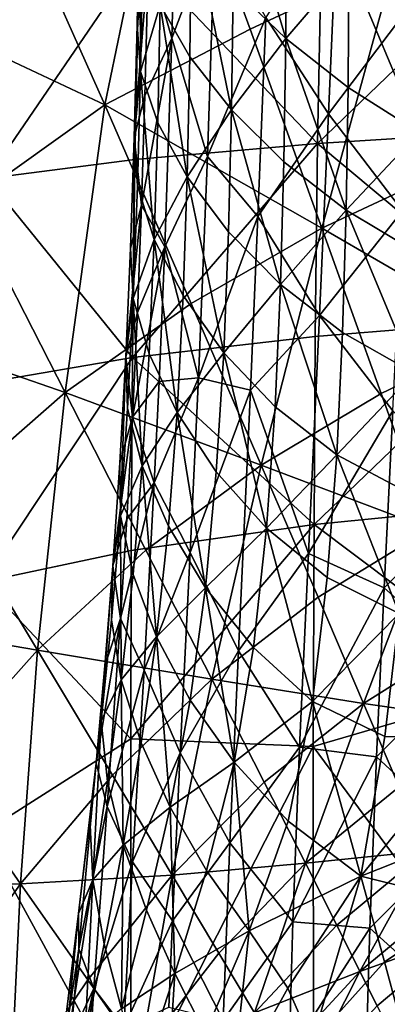
# Model space of a CAD drawing. Extents: x 637 to 999, y -757 to -235.
# Drawn here: x 778 to 786, y -472 to -451 of the extents above; entities that cross this region are included whole.
import ezdxf

# ---------------------------------------------------------------- set-up
doc = ezdxf.new("R2010")
doc.units = 0

msp = doc.modelspace()

# ---------------------------------------------------------------- linework, layer by layer
for points in [[(774.279, -450.323, 819.359), (779.676, -452.869, 816.494), (775.259, -442.978, 822.581)], [(775.259, -442.978, 822.581), (779.676, -452.869, 816.494), (781.022, -446.351, 819.389)], [(779.676, -452.869, 816.494), (782.816, -451.234, 816.45), (781.022, -446.351, 819.389)], [(781.022, -446.351, 819.389), (782.816, -451.234, 816.45), (785.947, -449.764, 816.48)], [(780.623, -449.67, 663.644), (781.123, -451.423, 658.491), (781.242, -447.051, 658.485)], [(781.242, -447.051, 658.485), (781.123, -451.423, 658.491), (782.064, -448.951, 653.813)], [(783.587, -451.436, 698.728), (782.451, -450.328, 693.248), (782.467, -447.668, 693.204)], [(782.467, -447.668, 693.204), (783.602, -448.766, 698.657), (783.587, -451.436, 698.728)], [(780.433, -448.117, 669.284), (780.373, -451.136, 669.271), (780.623, -449.67, 663.644)], [(780.451, -452.145, 675.245), (780.373, -451.136, 669.271), (780.433, -448.117, 669.284)], [(780.433, -448.117, 669.284), (780.5, -449.632, 675.231), (780.451, -452.145, 675.245)], [(783.158, -450.978, 649.611), (784.512, -453.063, 645.877), (784.712, -448.467, 645.877)], [(784.712, -448.467, 645.877), (784.512, -453.063, 645.877), (786.335, -450.644, 642.602)], [(781.554, -448.749, 687.367), (781.517, -451.83, 687.452), (780.872, -450.701, 681.347)], [(782.416, -452.979, 693.38), (781.517, -451.83, 687.452), (781.554, -448.749, 687.367)], [(781.554, -448.749, 687.367), (782.451, -450.328, 693.248), (782.416, -452.979, 693.38)], [(781.123, -451.423, 658.491), (781.895, -453.984, 653.805), (782.064, -448.951, 653.813)], [(782.064, -448.951, 653.813), (781.895, -453.984, 653.805), (783.158, -450.978, 649.611)], [(783.587, -451.436, 698.728), (783.602, -448.766, 698.657), (784.951, -449.839, 703.548)], [(784.277, -453.705, 638.938), (784.362, -449.409, 639.257), (788.944, -449.204, 634.117)], [(788.944, -449.204, 634.117), (788.869, -453.419, 633.75), (784.277, -453.705, 638.938)], [(780.42, -449.652, 645.475), (784.362, -449.409, 639.257), (784.277, -453.705, 638.938)], [(777.133, -454.466, 652.591), (777.227, -449.933, 652.816), (780.42, -449.652, 645.475)], [(780.42, -449.652, 645.475), (780.329, -454.054, 645.204), (777.133, -454.466, 652.591)], [(780.623, -449.67, 663.644), (780.373, -451.136, 669.271), (780.31, -453.575, 669.271)], [(780.31, -453.575, 669.271), (780.545, -452.677, 663.631), (780.623, -449.67, 663.644)], [(784.277, -453.705, 638.938), (780.329, -454.054, 645.204), (780.42, -449.652, 645.475)], [(780.451, -452.145, 675.245), (780.5, -449.632, 675.231), (780.872, -450.701, 681.347)], [(780.623, -449.67, 663.644), (780.545, -452.677, 663.631), (781.123, -451.423, 658.491)], [(785.947, -449.764, 816.48), (782.816, -451.234, 816.45), (784.367, -455.541, 813.75)], [(784.367, -455.541, 813.75), (787.25, -454.188, 813.758), (785.947, -449.764, 816.48)], [(784.951, -449.839, 703.548), (784.936, -452.494, 703.646), (783.587, -451.436, 698.728)], [(786.477, -453.466, 707.823), (784.936, -452.494, 703.646), (784.951, -449.839, 703.548)], [(784.951, -449.839, 703.548), (786.491, -450.854, 707.702), (786.477, -453.466, 707.823)], [(774.279, -450.323, 819.359), (776.711, -454.987, 816.419), (779.676, -452.869, 816.494)], [(782.416, -452.979, 693.38), (782.451, -450.328, 693.248), (783.587, -451.436, 698.728)], [(784.512, -453.063, 645.877), (786.115, -455.165, 642.603), (786.335, -450.644, 642.602)], [(780.872, -450.701, 681.347), (780.82, -453.258, 681.4), (780.451, -452.145, 675.245)], [(781.46, -454.429, 687.585), (780.82, -453.258, 681.4), (780.872, -450.701, 681.347)], [(780.872, -450.701, 681.347), (781.517, -451.83, 687.452), (781.46, -454.429, 687.585)], [(781.895, -453.984, 653.805), (782.987, -455.284, 649.614), (783.158, -450.978, 649.611)], [(783.158, -450.978, 649.611), (782.987, -455.284, 649.614), (784.512, -453.063, 645.877)], [(784.367, -455.541, 813.75), (782.816, -451.234, 816.45), (779.676, -452.869, 816.494)], [(780.31, -453.575, 669.271), (780.373, -451.136, 669.271), (780.451, -452.145, 675.245)], [(780.47, -455.043, 663.631), (780.975, -455.944, 658.471), (781.123, -451.423, 658.491)], [(781.123, -451.423, 658.491), (780.545, -452.677, 663.631), (780.47, -455.043, 663.631)], [(781.123, -451.423, 658.491), (780.975, -455.944, 658.471), (781.895, -453.984, 653.805)], [(783.587, -451.436, 698.728), (783.549, -454.101, 698.94), (782.416, -452.979, 693.38)], [(784.896, -455.148, 703.94), (783.549, -454.101, 698.94), (783.587, -451.436, 698.728)], [(783.587, -451.436, 698.728), (784.936, -452.494, 703.646), (784.896, -455.148, 703.94)], [(781.46, -454.429, 687.585), (781.517, -451.83, 687.452), (782.416, -452.979, 693.38)], [(780.451, -452.145, 675.245), (780.383, -454.625, 675.267), (780.31, -453.575, 669.271)], [(780.744, -455.782, 681.488), (780.383, -454.625, 675.267), (780.451, -452.145, 675.245)], [(780.451, -452.145, 675.245), (780.82, -453.258, 681.4), (780.744, -455.782, 681.488)], [(784.896, -455.148, 703.94), (784.936, -452.494, 703.646), (786.477, -453.466, 707.823)], [(780.47, -455.043, 663.631), (780.545, -452.677, 663.631), (780.31, -453.575, 669.271)], [(779.676, -452.869, 816.494), (776.711, -454.987, 816.419), (778.819, -459.098, 813.718)], [(778.819, -459.098, 813.718), (781.544, -457.168, 813.736), (779.676, -452.869, 816.494)], [(779.676, -452.869, 816.494), (781.544, -457.168, 813.736), (784.367, -455.541, 813.75)], [(782.416, -452.979, 693.38), (782.351, -455.616, 693.645), (781.46, -454.429, 687.585)], [(783.476, -456.76, 699.365), (782.351, -455.616, 693.645), (782.416, -452.979, 693.38)], [(782.416, -452.979, 693.38), (783.549, -454.101, 698.94), (783.476, -456.76, 699.365)], [(782.987, -455.284, 649.614), (784.316, -457.428, 645.877), (784.512, -453.063, 645.877)], [(784.512, -453.063, 645.877), (784.316, -457.428, 645.877), (786.115, -455.165, 642.603)], [(780.744, -455.782, 681.488), (780.82, -453.258, 681.4), (781.46, -454.429, 687.585)], [(784.277, -453.705, 638.938), (788.869, -453.419, 633.75), (788.824, -457.513, 633.456)], [(780.291, -457.062, 675.293), (780.23, -455.974, 669.271), (780.31, -453.575, 669.271)], [(780.31, -453.575, 669.271), (780.23, -455.974, 669.271), (780.47, -455.043, 663.631)], [(780.31, -453.575, 669.271), (780.383, -454.625, 675.267), (780.291, -457.062, 675.293)], [(786.477, -453.466, 707.823), (786.438, -456.074, 708.188), (784.896, -455.148, 703.94)], [(784.277, -453.705, 638.938), (784.226, -457.882, 638.675), (780.274, -458.338, 644.974)], [(780.274, -458.338, 644.974), (780.329, -454.054, 645.204), (784.277, -453.705, 638.938)], [(788.824, -457.513, 633.456), (784.226, -457.882, 638.675), (784.277, -453.705, 638.938)], [(777.133, -454.466, 652.591), (780.329, -454.054, 645.204), (780.274, -458.338, 644.974)], [(781.701, -458.778, 653.812), (781.895, -453.984, 653.805), (780.975, -455.944, 658.471)], [(782.987, -455.284, 649.614), (781.895, -453.984, 653.805), (781.701, -458.778, 653.812)], [(783.476, -456.76, 699.365), (783.549, -454.101, 698.94), (784.896, -455.148, 703.94)], [(788.327, -457.835, 811.268), (787.25, -454.188, 813.758), (784.367, -455.541, 813.75)], [(780.274, -458.338, 644.974), (777.076, -458.885, 652.392), (777.133, -454.466, 652.591)], [(781.46, -454.429, 687.585), (781.372, -457, 687.805), (780.744, -455.782, 681.488)], [(782.247, -458.235, 694.087), (781.372, -457, 687.805), (781.46, -454.429, 687.585)], [(781.46, -454.429, 687.585), (782.351, -455.616, 693.645), (782.247, -458.235, 694.087)], [(780.291, -457.062, 675.293), (780.383, -454.625, 675.267), (780.744, -455.782, 681.488)], [(778.819, -459.098, 813.718), (776.711, -454.987, 816.419), (773.826, -457.365, 816.394)], [(780.47, -455.043, 663.631), (780.23, -455.974, 669.271), (780.128, -458.325, 669.271)], [(780.128, -458.325, 669.271), (780.38, -457.365, 663.631), (780.47, -455.043, 663.631)], [(780.47, -455.043, 663.631), (780.38, -457.365, 663.631), (780.975, -455.944, 658.471)], [(781.701, -458.778, 653.812), (782.827, -459.048, 649.608), (782.987, -455.284, 649.614)], [(782.987, -455.284, 649.614), (782.827, -459.048, 649.608), (784.316, -457.428, 645.877)], [(784.896, -455.148, 703.94), (784.819, -457.799, 704.528), (783.476, -456.76, 699.365)], [(784.316, -457.428, 645.877), (785.902, -459.493, 642.602), (786.115, -455.165, 642.603)], [(786.364, -458.675, 708.917), (784.819, -457.799, 704.528), (784.896, -455.148, 703.94)], [(784.896, -455.148, 703.94), (786.438, -456.074, 708.188), (786.364, -458.675, 708.917)], [(784.367, -455.541, 813.75), (781.544, -457.168, 813.736), (783.055, -460.67, 811.247)], [(783.055, -460.67, 811.247), (785.654, -459.121, 811.26), (784.367, -455.541, 813.75)], [(784.367, -455.541, 813.75), (785.654, -459.121, 811.26), (788.327, -457.835, 811.268)], [(780.744, -455.782, 681.488), (780.634, -458.261, 681.595), (780.291, -457.062, 675.293)], [(781.239, -459.527, 688.073), (780.634, -458.261, 681.595), (780.744, -455.782, 681.488)], [(780.744, -455.782, 681.488), (781.372, -457, 687.805), (781.239, -459.527, 688.073)], [(782.247, -458.235, 694.087), (782.351, -455.616, 693.645), (783.476, -456.76, 699.365)], [(780.128, -458.325, 669.271), (780.23, -455.974, 669.271), (780.291, -457.062, 675.293)], [(780.275, -459.634, 663.631), (780.852, -458.86, 658.479), (780.975, -455.944, 658.471)], [(780.975, -455.944, 658.471), (780.38, -457.365, 663.631), (780.275, -459.634, 663.631)], [(780.975, -455.944, 658.471), (780.852, -458.86, 658.479), (781.701, -458.778, 653.812)], [(783.476, -456.76, 699.365), (783.358, -459.409, 700.074), (782.247, -458.235, 694.087)], [(784.693, -460.445, 705.509), (783.358, -459.409, 700.074), (783.476, -456.76, 699.365)], [(783.476, -456.76, 699.365), (784.819, -457.799, 704.528), (784.693, -460.445, 705.509)], [(780.291, -457.062, 675.293), (780.17, -459.447, 675.321), (780.128, -458.325, 669.271)], [(780.484, -460.685, 681.704), (780.17, -459.447, 675.321), (780.291, -457.062, 675.293)], [(780.291, -457.062, 675.293), (780.634, -458.261, 681.595), (780.484, -460.685, 681.704)], [(781.239, -459.527, 688.073), (781.372, -457, 687.805), (782.247, -458.235, 694.087)], [(783.055, -460.67, 811.247), (781.544, -457.168, 813.736), (778.819, -459.098, 813.718)], [(773.826, -457.365, 816.394), (776.231, -461.362, 813.692), (778.819, -459.098, 813.718)], [(780.275, -459.634, 663.631), (780.38, -457.365, 663.631), (780.128, -458.325, 669.271)], [(784.078, -462.583, 645.872), (784.316, -457.428, 645.877), (782.827, -459.048, 649.608)], [(785.902, -459.493, 642.602), (784.316, -457.428, 645.877), (784.078, -462.583, 645.872)], [(784.2, -461.954, 638.457), (784.226, -457.882, 638.675), (788.824, -457.513, 633.456)], [(788.824, -457.513, 633.456), (788.801, -461.504, 633.22), (784.2, -461.954, 638.457)], [(780.274, -458.338, 644.974), (784.226, -457.882, 638.675), (784.2, -461.954, 638.457)], [(784.693, -460.445, 705.509), (784.819, -457.799, 704.528), (786.364, -458.675, 708.917)], [(788.327, -457.835, 811.268), (785.654, -459.121, 811.26), (786.705, -462.048, 808.825)], [(777.048, -463.198, 652.213), (777.076, -458.885, 652.392), (780.274, -458.338, 644.974)], [(780.274, -458.338, 644.974), (780.247, -462.515, 644.775), (777.048, -463.198, 652.213)], [(780.128, -458.325, 669.271), (780.003, -460.619, 669.271), (780.275, -459.634, 663.631)], [(780.014, -461.77, 675.344), (780.003, -460.619, 669.271), (780.128, -458.325, 669.271)], [(780.128, -458.325, 669.271), (780.17, -459.447, 675.321), (780.014, -461.77, 675.344)], [(784.2, -461.954, 638.457), (780.247, -462.515, 644.775), (780.274, -458.338, 644.974)], [(780.484, -460.685, 681.704), (780.634, -458.261, 681.595), (781.239, -459.527, 688.073)], [(782.247, -458.235, 694.087), (782.086, -460.813, 694.621), (781.239, -459.527, 688.073)], [(783.17, -462.033, 700.999), (782.086, -460.813, 694.621), (782.247, -458.235, 694.087)], [(782.247, -458.235, 694.087), (783.358, -459.409, 700.074), (783.17, -462.033, 700.999)], [(786.364, -458.675, 708.917), (786.24, -461.266, 710.133), (784.693, -460.445, 705.509)], [(780.745, -461.05, 658.479), (780.852, -458.86, 658.479), (780.275, -459.634, 663.631)], [(781.523, -462.563, 653.807), (781.701, -458.778, 653.812), (780.745, -461.05, 658.479)], [(781.701, -458.778, 653.812), (780.852, -458.86, 658.479), (780.745, -461.05, 658.479)], [(782.827, -459.048, 649.608), (781.701, -458.778, 653.812), (781.523, -462.563, 653.807)], [(778.819, -459.098, 813.718), (776.231, -461.362, 813.692), (778.222, -464.677, 811.204)], [(778.222, -464.677, 811.204), (780.565, -462.512, 811.228), (778.819, -459.098, 813.718)], [(778.819, -459.098, 813.718), (780.565, -462.512, 811.228), (783.055, -460.67, 811.247)], [(781.523, -462.563, 653.807), (782.565, -464.687, 649.614), (782.827, -459.048, 649.608)], [(782.827, -459.048, 649.608), (782.565, -464.687, 649.614), (784.078, -462.583, 645.872)], [(786.705, -462.048, 808.825), (785.654, -459.121, 811.26), (783.055, -460.67, 811.247)], [(780.014, -461.77, 675.344), (780.17, -459.447, 675.321), (780.484, -460.685, 681.704)], [(781.239, -459.527, 688.073), (781.052, -461.993, 688.344), (780.484, -460.685, 681.704)], [(781.851, -463.327, 695.165), (781.052, -461.993, 688.344), (781.239, -459.527, 688.073)], [(781.239, -459.527, 688.073), (782.086, -460.813, 694.621), (781.851, -463.327, 695.165)], [(783.17, -462.033, 700.999), (783.358, -459.409, 700.074), (784.693, -460.445, 705.509)], [(784.078, -462.583, 645.872), (785.714, -463.323, 642.605), (785.902, -459.493, 642.602)], [(785.902, -459.493, 642.602), (785.714, -463.323, 642.605), (787.746, -461.265, 639.783)], [(780.275, -459.634, 663.631), (780.003, -460.619, 669.271), (779.85, -462.849, 669.271)], [(779.85, -462.849, 669.271), (780.15, -461.842, 663.631), (780.275, -459.634, 663.631)], [(780.275, -459.634, 663.631), (780.15, -461.842, 663.631), (780.745, -461.05, 658.479)], [(784.693, -460.445, 705.509), (784.487, -463.103, 706.966), (783.17, -462.033, 700.999)], [(786.039, -463.879, 712.074), (784.487, -463.103, 706.966), (784.693, -460.445, 705.509)], [(784.693, -460.445, 705.509), (786.24, -461.266, 710.133), (786.039, -463.879, 712.074)], [(779.85, -462.849, 669.271), (780.003, -460.619, 669.271), (780.014, -461.77, 675.344)], [(780.484, -460.685, 681.704), (780.286, -463.04, 681.798), (780.014, -461.77, 675.344)], [(780.797, -464.384, 688.579), (780.286, -463.04, 681.798), (780.484, -460.685, 681.704)], [(780.484, -460.685, 681.704), (781.052, -461.993, 688.344), (780.797, -464.384, 688.579)], [(783.055, -460.67, 811.247), (780.565, -462.512, 811.228), (781.988, -465.301, 808.796)], [(781.988, -465.301, 808.796), (784.287, -463.532, 808.813), (783.055, -460.67, 811.247)], [(783.055, -460.67, 811.247), (784.287, -463.532, 808.813), (786.705, -462.048, 808.825)], [(781.851, -463.327, 695.165), (782.086, -460.813, 694.621), (783.17, -462.033, 700.999)], [(780.013, -463.991, 663.631), (780.524, -465.107, 658.462), (780.745, -461.05, 658.479)], [(780.745, -461.05, 658.479), (780.15, -461.842, 663.631), (780.013, -463.991, 663.631)], [(780.745, -461.05, 658.479), (780.524, -465.107, 658.462), (781.523, -462.563, 653.807)], [(785.714, -463.323, 642.605), (787.56, -464.969, 639.784), (787.746, -461.265, 639.783)], [(778.222, -464.677, 811.204), (776.231, -461.362, 813.692), (773.794, -463.918, 813.663)], [(784.2, -461.954, 638.457), (788.801, -461.504, 633.22), (788.794, -465.414, 633.021)], [(780.014, -461.77, 675.344), (779.819, -464.022, 675.36), (779.85, -462.849, 669.271)], [(780.032, -465.316, 681.86), (779.819, -464.022, 675.36), (780.014, -461.77, 675.344)], [(780.013, -463.991, 663.631), (780.15, -461.842, 663.631), (779.85, -462.849, 669.271)], [(780.014, -461.77, 675.344), (780.286, -463.04, 681.798), (780.032, -465.316, 681.86)], [(784.2, -461.954, 638.457), (784.18, -466.765, 638.246), (780.238, -466.599, 644.598)], [(780.238, -466.599, 644.598), (780.247, -462.515, 644.775), (784.2, -461.954, 638.457)], [(788.794, -465.414, 633.021), (784.18, -466.765, 638.246), (784.2, -461.954, 638.457)], [(780.797, -464.384, 688.579), (781.052, -461.993, 688.344), (781.851, -463.327, 695.165)], [(783.17, -462.033, 700.999), (782.888, -464.615, 702.074), (781.851, -463.327, 695.165)], [(784.17, -465.787, 708.983), (782.888, -464.615, 702.074), (783.17, -462.033, 700.999)], [(783.17, -462.033, 700.999), (784.487, -463.103, 706.966), (784.17, -465.787, 708.983)], [(786.705, -462.048, 808.825), (784.287, -463.532, 808.813), (785.272, -465.829, 806.279)], [(785.272, -465.829, 806.279), (787.546, -464.398, 806.29), (786.705, -462.048, 808.825)], [(777.048, -463.198, 652.213), (780.247, -462.515, 644.775), (780.238, -466.599, 644.598)], [(781.988, -465.301, 808.796), (780.565, -462.512, 811.228), (778.222, -464.677, 811.204)], [(781.304, -466.896, 653.82), (781.523, -462.563, 653.807), (780.524, -465.107, 658.462)], [(782.565, -464.687, 649.614), (781.523, -462.563, 653.807), (781.304, -466.896, 653.82)], [(783.889, -466.773, 645.877), (784.078, -462.583, 645.872), (782.565, -464.687, 649.614)], [(785.714, -463.323, 642.605), (784.078, -462.583, 645.872), (783.889, -466.773, 645.877)], [(779.595, -466.206, 675.369), (779.677, -465.015, 669.271), (779.85, -462.849, 669.271)], [(779.85, -462.849, 669.271), (779.819, -464.022, 675.36), (779.595, -466.206, 675.369)], [(779.85, -462.849, 669.271), (779.677, -465.015, 669.271), (780.013, -463.991, 663.631)], [(780.238, -466.599, 644.598), (777.033, -468.636, 652.021), (777.048, -463.198, 652.213)], [(780.032, -465.316, 681.86), (780.286, -463.04, 681.798), (780.797, -464.384, 688.579)], [(784.17, -465.787, 708.983), (784.487, -463.103, 706.966), (786.039, -463.879, 712.074)], [(781.851, -463.327, 695.165), (781.524, -465.756, 695.634), (780.797, -464.384, 688.579)], [(782.471, -467.104, 703.02), (781.524, -465.756, 695.634), (781.851, -463.327, 695.165)], [(781.851, -463.327, 695.165), (782.888, -464.615, 702.074), (782.471, -467.104, 703.02)], [(783.889, -466.773, 645.877), (785.549, -466.983, 642.605), (785.714, -463.323, 642.605)], [(785.714, -463.323, 642.605), (785.549, -466.983, 642.605), (787.56, -464.969, 639.784)], [(785.272, -465.829, 806.279), (784.287, -463.532, 808.813), (781.988, -465.301, 808.796)], [(786.039, -463.879, 712.074), (785.734, -466.546, 714.98), (784.17, -465.787, 708.983)], [(787.622, -466.594, 719.154), (785.734, -466.546, 714.98), (786.039, -463.879, 712.074)], [(773.794, -463.918, 813.663), (776.034, -467.123, 811.175), (778.222, -464.677, 811.204)], [(780.013, -463.991, 663.631), (779.677, -465.015, 669.271), (779.492, -467.12, 669.271)], [(779.492, -467.12, 669.271), (779.727, -468.059, 663.616), (780.013, -463.991, 663.631)], [(779.595, -466.206, 675.369), (779.819, -464.022, 675.36), (780.032, -465.316, 681.86)], [(780.013, -463.991, 663.631), (779.727, -468.059, 663.616), (780.524, -465.107, 658.462)], [(780.797, -464.384, 688.579), (780.463, -466.683, 688.734), (780.032, -465.316, 681.86)], [(781.088, -468.076, 695.944), (780.463, -466.683, 688.734), (780.797, -464.384, 688.579)], [(780.797, -464.384, 688.579), (781.524, -465.756, 695.634), (781.088, -468.076, 695.944)], [(788.205, -466.247, 803.499), (787.546, -464.398, 806.29), (785.272, -465.829, 806.279)], [(778.222, -464.677, 811.204), (776.034, -467.123, 811.175), (777.856, -469.733, 808.746)], [(777.856, -469.733, 808.746), (779.843, -467.382, 808.773), (778.222, -464.677, 811.204)], [(778.222, -464.677, 811.204), (779.843, -467.382, 808.773), (781.988, -465.301, 808.796)], [(782.378, -468.844, 649.624), (782.565, -464.687, 649.614), (781.304, -466.896, 653.82)], [(783.889, -466.773, 645.877), (782.565, -464.687, 649.614), (782.378, -468.844, 649.624)], [(782.471, -467.104, 703.02), (782.888, -464.615, 702.074), (784.17, -465.787, 708.983)], [(779.492, -467.12, 669.271), (779.677, -465.015, 669.271), (779.595, -466.206, 675.369)], [(779.727, -468.059, 663.616), (780.278, -469.261, 658.48), (780.524, -465.107, 658.462)], [(780.524, -465.107, 658.462), (780.278, -469.261, 658.48), (781.304, -466.896, 653.82)], [(785.549, -466.983, 642.605), (787.396, -468.699, 639.784), (787.56, -464.969, 639.784)], [(780.032, -465.316, 681.86), (779.738, -467.516, 681.898), (779.595, -466.206, 675.369)], [(780.076, -468.898, 688.828), (779.738, -467.516, 681.898), (780.032, -465.316, 681.86)], [(781.988, -465.301, 808.796), (779.843, -467.382, 808.773), (781.135, -469.545, 806.242)], [(780.032, -465.316, 681.86), (780.463, -466.683, 688.734), (780.076, -468.898, 688.828)], [(781.135, -469.545, 806.242), (783.124, -467.535, 806.263), (781.988, -465.301, 808.796)], [(781.988, -465.301, 808.796), (783.124, -467.535, 806.263), (785.272, -465.829, 806.279)], [(784.18, -466.765, 638.246), (788.794, -465.414, 633.021), (788.794, -473.009, 632.669)], [(781.088, -468.076, 695.944), (781.524, -465.756, 695.634), (782.471, -467.104, 703.02)], [(784.17, -465.787, 708.983), (783.641, -468.377, 710.795), (782.471, -467.104, 703.02)], [(785.209, -469.568, 719.802), (783.641, -468.377, 710.795), (784.17, -465.787, 708.983)], [(784.17, -465.787, 708.983), (785.734, -466.546, 714.98), (785.209, -469.568, 719.802)], [(785.272, -465.829, 806.279), (783.124, -467.535, 806.263), (784.013, -469.288, 803.476)], [(784.013, -469.288, 803.476), (786.043, -467.634, 803.489), (785.272, -465.829, 806.279)], [(785.272, -465.829, 806.279), (786.043, -467.634, 803.489), (788.205, -466.247, 803.499)], [(779.42, -469.645, 681.916), (779.354, -468.324, 675.374), (779.595, -466.206, 675.369)], [(779.595, -466.206, 675.369), (779.354, -468.324, 675.374), (779.492, -467.12, 669.271)], [(779.595, -466.206, 675.369), (779.738, -467.516, 681.898), (779.42, -469.645, 681.916)], [(780.238, -466.599, 644.598), (780.238, -474.523, 644.272), (777.033, -468.636, 652.021)], [(784.18, -466.765, 638.246), (780.238, -474.523, 644.272), (780.238, -466.599, 644.598)], [(785.209, -469.568, 719.802), (785.734, -466.546, 714.98), (787.622, -466.594, 719.154)], [(787.622, -466.594, 719.154), (787.503, -468.661, 724.096), (785.209, -469.568, 719.802)], [(780.076, -468.898, 688.828), (780.463, -466.683, 688.734), (781.088, -468.076, 695.944)], [(784.18, -466.765, 638.246), (784.192, -473.672, 637.927), (780.238, -474.523, 644.272)], [(783.742, -470.558, 645.88), (783.889, -466.773, 645.877), (782.378, -468.844, 649.624)], [(785.549, -466.983, 642.605), (783.889, -466.773, 645.877), (783.742, -470.558, 645.88)], [(788.794, -473.009, 632.669), (784.192, -473.672, 637.927), (784.18, -466.765, 638.246)], [(781.137, -470.534, 653.807), (781.304, -466.896, 653.82), (780.278, -469.261, 658.48)], [(782.378, -468.844, 649.624), (781.304, -466.896, 653.82), (781.137, -470.534, 653.807)], [(783.742, -470.558, 645.88), (785.408, -470.695, 642.605), (785.549, -466.983, 642.605)], [(785.549, -466.983, 642.605), (785.408, -470.695, 642.605), (787.396, -468.699, 639.784)], [(777.856, -469.733, 808.746), (776.034, -467.123, 811.175), (774.011, -469.808, 811.145)], [(779.106, -470.377, 675.376), (779.117, -471.139, 669.263), (779.492, -467.12, 669.271)], [(779.492, -467.12, 669.271), (779.354, -468.324, 675.374), (779.106, -470.377, 675.376)], [(779.492, -467.12, 669.271), (779.117, -471.139, 669.263), (779.727, -468.059, 663.616)], [(782.471, -467.104, 703.02), (781.876, -469.449, 703.556), (781.088, -468.076, 695.944)], [(782.799, -470.753, 711.634), (781.876, -469.449, 703.556), (782.471, -467.104, 703.02)], [(782.471, -467.104, 703.02), (783.641, -468.377, 710.795), (782.799, -470.753, 711.634)], [(781.135, -469.545, 806.242), (779.843, -467.382, 808.773), (777.856, -469.733, 808.746)], [(779.42, -469.645, 681.916), (779.738, -467.516, 681.898), (780.076, -468.898, 688.828)], [(784.013, -469.288, 803.476), (783.124, -467.535, 806.263), (781.135, -469.545, 806.242)], [(786.633, -469.021, 800.289), (786.043, -467.634, 803.489), (784.013, -469.288, 803.476)], [(779.117, -471.139, 669.263), (779.442, -471.999, 663.631), (779.727, -468.059, 663.616)], [(779.727, -468.059, 663.616), (779.442, -471.999, 663.631), (780.278, -469.261, 658.48)], [(781.088, -468.076, 695.944), (780.58, -470.302, 696.132), (780.076, -468.898, 688.828)], [(781.19, -471.678, 703.826), (780.58, -470.302, 696.132), (781.088, -468.076, 695.944)], [(781.088, -468.076, 695.944), (781.876, -469.449, 703.556), (781.19, -471.678, 703.826)], [(779.106, -470.377, 675.376), (779.354, -468.324, 675.374), (779.42, -469.645, 681.916)], [(782.799, -470.753, 711.634), (783.641, -468.377, 710.795), (785.209, -469.568, 719.802)], [(780.238, -474.523, 644.272), (777.039, -475.597, 651.743), (777.033, -468.636, 652.021)], [(785.209, -469.568, 719.802), (787.503, -468.661, 724.096), (787.619, -470.17, 731.28)], [(785.408, -470.695, 642.605), (787.27, -472.383, 639.784), (787.396, -468.699, 639.784)], [(780.076, -468.898, 688.828), (779.66, -471.035, 688.878), (779.42, -469.645, 681.916)], [(780.039, -472.443, 696.231), (779.66, -471.035, 688.878), (780.076, -468.898, 688.828)], [(780.076, -468.898, 688.828), (780.58, -470.302, 696.132), (780.039, -472.443, 696.231)], [(782.238, -472.696, 649.626), (782.378, -468.844, 649.624), (781.137, -470.534, 653.807)], [(783.742, -470.558, 645.88), (782.378, -468.844, 649.624), (782.238, -472.696, 649.626)], [(784.013, -469.288, 803.476), (784.69, -470.631, 800.277), (786.633, -469.021, 800.289)], [(786.633, -469.021, 800.289), (784.69, -470.631, 800.277), (785.194, -471.636, 796.511)], [(785.194, -471.636, 796.511), (787.072, -470.064, 796.521), (786.633, -469.021, 800.289)], [(779.442, -471.999, 663.631), (780.091, -472.853, 658.459), (780.278, -469.261, 658.48)], [(780.278, -469.261, 658.48), (780.091, -472.853, 658.459), (781.137, -470.534, 653.807)], [(781.135, -469.545, 806.242), (782.144, -471.237, 803.458), (784.013, -469.288, 803.476)], [(784.013, -469.288, 803.476), (782.144, -471.237, 803.458), (782.912, -472.528, 800.262)], [(782.912, -472.528, 800.262), (784.69, -470.631, 800.277), (784.013, -469.288, 803.476)], [(777.856, -469.733, 808.746), (779.307, -471.816, 806.219), (781.135, -469.545, 806.242)], [(781.135, -469.545, 806.242), (779.307, -471.816, 806.219), (780.438, -473.439, 803.437)], [(780.438, -473.439, 803.437), (782.144, -471.237, 803.458), (781.135, -469.545, 806.242)], [(781.19, -471.678, 703.826), (781.876, -469.449, 703.556), (782.799, -470.753, 711.634)], [(785.209, -469.568, 719.802), (783.634, -471.994, 720.204), (782.799, -470.753, 711.634)], [(784.156, -473.177, 729.289), (783.634, -471.994, 720.204), (785.209, -469.568, 719.802)], [(785.209, -469.568, 719.802), (785.727, -471.424, 729.748), (784.156, -473.177, 729.289)], [(787.619, -470.17, 731.28), (785.727, -471.424, 729.748), (785.209, -469.568, 719.802)], [(774.011, -469.808, 811.145), (776.031, -472.312, 808.718), (777.856, -469.733, 808.746)], [(777.856, -469.733, 808.746), (776.031, -472.312, 808.718), (777.64, -474.303, 806.193)], [(777.64, -474.303, 806.193), (779.307, -471.816, 806.219), (777.856, -469.733, 808.746)], [(778.783, -473.705, 681.932), (779.42, -469.645, 681.916), (779.241, -473.102, 688.901)], [(779.106, -470.377, 675.376), (779.42, -469.645, 681.916), (778.783, -473.705, 681.932)], [(779.42, -469.645, 681.916), (779.66, -471.035, 688.878), (779.241, -473.102, 688.901)], [(787.394, -470.837, 792.032), (787.072, -470.064, 796.521), (785.194, -471.636, 796.511)], [(786.02, -472.521, 738.886), (785.727, -471.424, 729.748), (787.619, -470.17, 731.28)], [(779.106, -470.377, 675.376), (778.632, -474.298, 675.398), (779.117, -471.139, 669.263)], [(778.783, -473.705, 681.932), (778.632, -474.298, 675.398), (779.106, -470.377, 675.376)], [(780.039, -472.443, 696.231), (780.58, -470.302, 696.132), (781.19, -471.678, 703.826)], [(780.091, -472.853, 658.459), (781.061, -472.407, 653.807), (781.137, -470.534, 653.807)], [(781.137, -470.534, 653.807), (781.061, -472.407, 653.807), (782.238, -472.696, 649.626)], [(783.66, -473.415, 645.876), (783.742, -470.558, 645.88), (782.238, -472.696, 649.626)], [(785.194, -471.636, 796.511), (784.69, -470.631, 800.277), (782.912, -472.528, 800.262)], [(785.408, -470.695, 642.605), (783.742, -470.558, 645.88), (783.66, -473.415, 645.876)], [(783.66, -473.415, 645.876), (785.338, -473.187, 642.603), (785.408, -470.695, 642.605)], [(785.408, -470.695, 642.605), (785.338, -473.187, 642.603), (787.27, -472.383, 639.784)], [(782.799, -470.753, 711.634), (781.843, -472.977, 711.926), (781.19, -471.678, 703.826)], [(782.43, -474.162, 720.44), (781.843, -472.977, 711.926), (782.799, -470.753, 711.634)], [(782.799, -470.753, 711.634), (783.634, -471.994, 720.204), (782.43, -474.162, 720.44)], [(785.194, -471.636, 796.511), (785.563, -472.376, 792.023), (787.394, -470.837, 792.032)], [(787.394, -470.837, 792.032), (785.563, -472.376, 792.023), (785.834, -472.922, 786.656)], [(779.241, -473.102, 688.901), (779.66, -471.035, 688.878), (780.039, -472.443, 696.231)], [(778.632, -474.298, 675.398), (778.938, -473.078, 669.271), (779.117, -471.139, 669.263)], [(779.117, -471.139, 669.263), (778.938, -473.078, 669.271), (779.442, -471.999, 663.631)], [(782.912, -472.528, 800.262), (782.144, -471.237, 803.458), (780.438, -473.439, 803.437)], [(784.156, -473.177, 729.289), (785.727, -471.424, 729.748), (786.02, -472.521, 738.886)], [(781.19, -471.678, 703.826), (780.497, -473.82, 703.972), (780.039, -472.443, 696.231)], [(780.971, -475.113, 712.097), (780.497, -473.82, 703.972), (781.19, -471.678, 703.826)], [(781.19, -471.678, 703.826), (781.843, -472.977, 711.926), (780.971, -475.113, 712.097)], [(782.912, -472.528, 800.262), (783.482, -473.487, 796.498), (785.194, -471.636, 796.511)], [(785.194, -471.636, 796.511), (783.482, -473.487, 796.498), (783.898, -474.185, 792.012)], [(783.898, -474.185, 792.012), (785.563, -472.376, 792.023), (785.194, -471.636, 796.511)], [(780.438, -473.439, 803.437), (779.307, -471.816, 806.219), (777.64, -474.303, 806.193)], [(779.442, -471.999, 663.631), (778.938, -473.078, 669.271), (778.779, -474.951, 669.271)], [(778.779, -474.951, 669.271), (779.32, -473.895, 663.631), (779.442, -471.999, 663.631)], [(779.442, -471.999, 663.631), (779.32, -473.895, 663.631), (780.091, -472.853, 658.459)], [(782.43, -474.162, 720.44), (783.634, -471.994, 720.204), (784.156, -473.177, 729.289)]]:
    msp.add_3dface(points)

doc.saveas('drawing.dxf')
